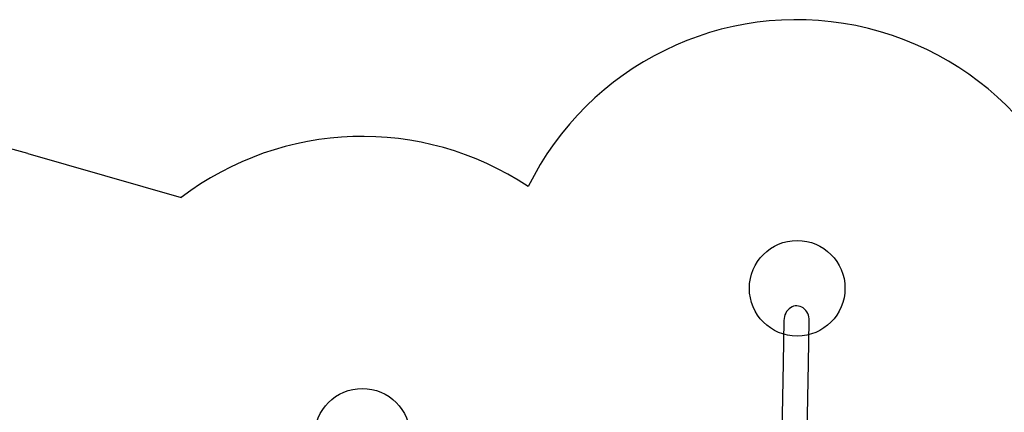
# Model space of a CAD drawing. Units: millimetres. Extents: x 2622 to 18898, y 13720 to 22966.
# Drawn here: x 11136 to 16287, y 20915 to 22966 of the extents above; entities that cross this region are included whole.
import ezdxf

# ---------------------------------------------------------------- set-up
doc = ezdxf.new("R2010")
doc.units = ezdxf.units.MM
doc.header["$LTSCALE"] = 100
doc.layers.add('OTWORY_MONTAŻOWE', color=1, linetype='Continuous')
doc.layers.add('STREFA', color=102, linetype='Continuous')

msp = doc.modelspace()

# ---------------------------------------------------------------- linework, layer by layer
at = {"color": 7, "linetype": 'Continuous', "lineweight": 25}
for p, q in [((15133.7, 21395.5), (15129.7, 21173.7)), ((15262.7, 21171.3), (15266.7, 21393.1)), ((15129.7, 21173.7), (15123.1, 20809.9)), ((15256.1, 20807.5), (15262.7, 21171.3))]:
    msp.add_line(p, q, dxfattribs=at)
msp.add_ellipse((15200.2, 21394.3), major_axis=(-1.4, -76.8), ratio=0.866025, start_param=1.570796, end_param=4.712389, dxfattribs=at)
at = {"layer": 'OTWORY_MONTAŻOWE'}
for centre in [(15203.3, 21563.1), (12928.6, 20789.8)]:
    msp.add_circle(centre, 250, dxfattribs=at)
at = {"layer": 'STREFA', "linetype": 'Continuous', "lineweight": 25}
msp.add_line((11178.6, 22267.8), (11981, 22037.1), dxfattribs=at)
for centre, start, end in [((15200.3, 21399.8), 3.4495, 153.6876), ((12928.6, 20789.8), 56.3737, 127.2241), ((10745.8, 20762.2), 73.9636, 161.6494)]:
    msp.add_arc(centre, 1566.5, start, end, dxfattribs=at)

doc.saveas('drawing.dxf')
